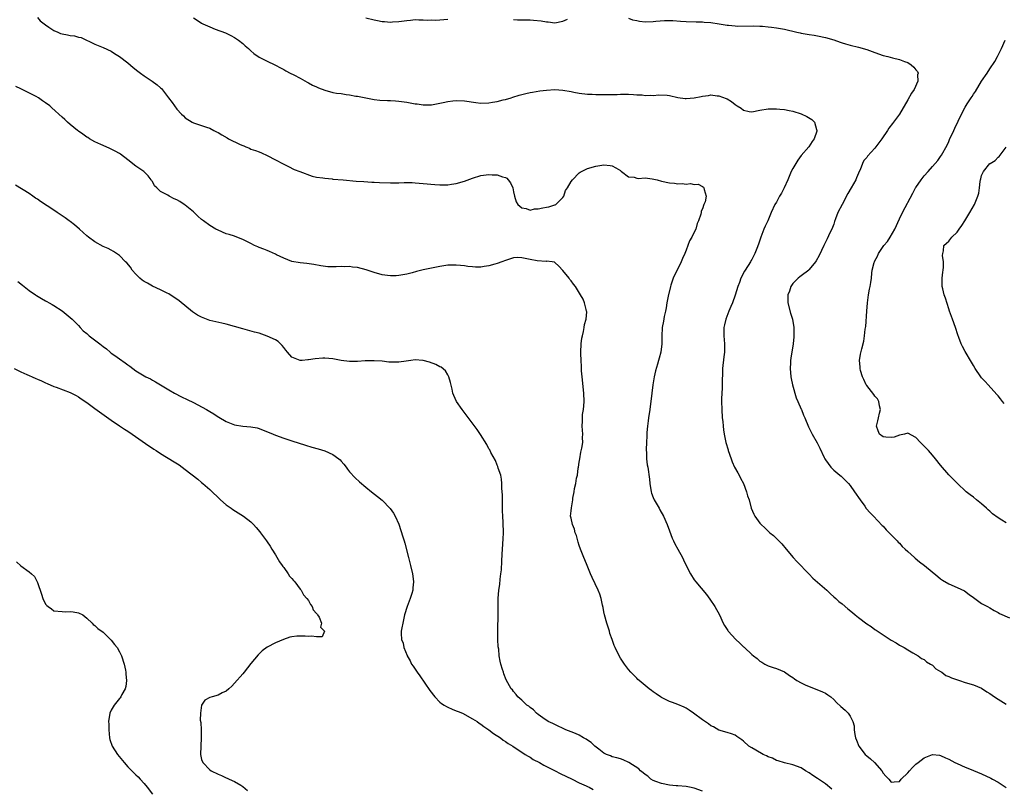
# Model space of a CAD drawing. Units: inches. Extents: x 2532000 to 2535000, y 1548000 to 1551000.
# Drawn here: x 2534175 to 2534415, y 1549177 to 1549364 of the extents above; entities that cross this region are included whole.
import ezdxf

# ---------------------------------------------------------------- set-up
doc = ezdxf.new("R2010")
doc.units = ezdxf.units.IN
doc.header["$MEASUREMENT"] = 0
doc.layers.add('LD25321548_10ft', color=82, linetype='Continuous')

msp = doc.modelspace()

# ---------------------------------------------------------------- linework, layer by layer
at = {"layer": 'LD25321548_10ft'}
for points, elevation in [([(2534179, 1549364.56), (2534179.7, 1549363.7), (2534180.64, 1549363), (2534181, 1549362.71), (2534181.8, 1549362.2), (2534183, 1549361.38), (2534183.98, 1549361), (2534184.66, 1549360.66), (2534185, 1549360.53), (2534186.33, 1549360.33), (2534187, 1549360.14), (2534188.07, 1549360.07), (2534189, 1549359.77), (2534189.63, 1549359.63), (2534193, 1549358.06), (2534195, 1549357.26), (2534197, 1549356.31), (2534197.77, 1549355.77), (2534199, 1549355.07), (2534201, 1549353.52), (2534202.36, 1549352.36), (2534203.47, 1549351.47), (2534204.09, 1549351), (2534205, 1549350.34), (2534206.97, 1549349), (2534208.16, 1549348.16), (2534209, 1549347.38), (2534209.21, 1549347.21), (2534210.94, 1549345), (2534211.82, 1549343.82), (2534213, 1549342.16), (2534214.11, 1549341), (2534214.56, 1549340.56), (2534215, 1549340.09), (2534216.68, 1549339), (2534217, 1549338.83), (2534219, 1549338.22), (2534220.2, 1549337.8), (2534221, 1549337.55), (2534221.99, 1549337), (2534222.65, 1549336.65), (2534223, 1549336.49), (2534223.93, 1549335.93), (2534225.22, 1549335.22), (2534225.58, 1549335), (2534228.38, 1549333.62), (2534229, 1549333.34), (2534229.26, 1549333.26), (2534229.8, 1549333), (2534230.67, 1549332.67), (2534231, 1549332.49), (2534232.16, 1549332.16), (2534233, 1549331.77), (2534233.58, 1549331.58), (2534235, 1549330.93), (2534237, 1549329.88), (2534238.86, 1549328.86), (2534239, 1549328.77), (2534240.2, 1549328.2), (2534241.52, 1549327.52), (2534242.96, 1549327), (2534245.9, 1549325.9), (2534247, 1549325.66), (2534248.53, 1549325.47), (2534249, 1549325.36), (2534250.78, 1549325.22), (2534251, 1549325.18), (2534253.51, 1549325), (2534256.67, 1549324.67), (2534258.54, 1549324.54), (2534260.45, 1549324.45), (2534261, 1549324.44), (2534262.36, 1549324.36), (2534265, 1549324.25), (2534267, 1549324.25), (2534268.3, 1549324.3), (2534269, 1549324.31), (2534270.3, 1549324.3), (2534271, 1549324.28), (2534273, 1549324.12), (2534275.84, 1549323.84), (2534277, 1549323.77), (2534277.74, 1549323.74), (2534279, 1549323.78), (2534279.89, 1549323.89), (2534281, 1549324.07), (2534283, 1549324.65), (2534285, 1549325.42), (2534287, 1549326.05), (2534289, 1549326.3), (2534289.77, 1549326.23), (2534291, 1549326.21), (2534292.25, 1549325.75), (2534293, 1549325.59), (2534293.38, 1549325.38), (2534293.63, 1549325), (2534294.25, 1549324.25), (2534294.77, 1549323), (2534295, 1549322.08), (2534295.23, 1549321), (2534295.62, 1549319.62), (2534296, 1549319), (2534297, 1549318.15), (2534298.04, 1549317.96), (2534299, 1549317.63), (2534300.08, 1549317.92), (2534301, 1549317.92), (2534302.13, 1549318.13), (2534303, 1549318.36), (2534303.56, 1549318.44), (2534305, 1549318.88), (2534305.11, 1549318.89), (2534305.29, 1549319), (2534307, 1549320.7), (2534307.19, 1549321), (2534307.65, 1549322.35), (2534308.09, 1549323), (2534309, 1549324.6), (2534309.3, 1549325), (2534311, 1549326.67), (2534311.19, 1549326.81), (2534311.52, 1549327), (2534313, 1549327.71), (2534315, 1549328.3), (2534317, 1549328.63), (2534318.5, 1549328.5), (2534319, 1549328.43), (2534319.9, 1549327.9), (2534321, 1549327.22), (2534321.11, 1549327.11), (2534321.25, 1549327), (2534323, 1549325.73), (2534324.38, 1549325.62), (2534325, 1549325.41), (2534325.34, 1549325.34), (2534327, 1549325.44), (2534328.75, 1549325.25), (2534329.93, 1549325), (2534331, 1549324.68), (2534333, 1549324.25), (2534334.18, 1549324.18), (2534335, 1549324.02), (2534336.09, 1549324.09), (2534337, 1549323.9), (2534338.09, 1549324.09), (2534339, 1549323.88), (2534339.91, 1549323.91), (2534341, 1549323.36), (2534341.21, 1549323.21), (2534341.37, 1549323), (2534341.41, 1549322.59), (2534341.9, 1549321), (2534341.63, 1549319.63), (2534341.37, 1549319), (2534341, 1549317.93), (2534340.68, 1549317.32), (2534340.67, 1549317), (2534340.63, 1549316.63), (2534340.04, 1549315), (2534339.69, 1549314.31), (2534339.36, 1549313), (2534339, 1549312.21), (2534338.39, 1549311), (2534337.87, 1549310.13), (2534337.46, 1549309), (2534337, 1549307.82), (2534336.68, 1549307), (2534336.15, 1549305.85), (2534335.83, 1549305), (2534333.87, 1549301), (2534333.3, 1549299.3), (2534333.18, 1549299), (2534332.63, 1549296.63), (2534332.34, 1549295), (2534332.18, 1549293.82), (2534331.96, 1549293), (2534331.65, 1549291.65), (2534331.48, 1549290.52), (2534331.2, 1549289), (2534331.07, 1549286.93), (2534331.07, 1549285), (2534330.86, 1549283), (2534330.45, 1549281.55), (2534330.32, 1549281), (2534330.04, 1549280.04), (2534329.52, 1549278.48), (2534329.2, 1549277), (2534328.87, 1549275), (2534328.42, 1549271), (2534328.23, 1549269.77), (2534328.14, 1549269), (2534327.84, 1549267), (2534327.75, 1549266.25), (2534327.58, 1549265), (2534327.45, 1549263.45), (2534327.42, 1549262.58), (2534327.33, 1549261), (2534327.28, 1549259.28), (2534327.29, 1549259), (2534327.33, 1549258.67), (2534327.4, 1549257), (2534327.55, 1549255.55), (2534327.65, 1549255), (2534328.06, 1549252.06), (2534328.16, 1549251), (2534328.5, 1549249), (2534328.61, 1549248.61), (2534329, 1549247.61), (2534329.27, 1549247), (2534330.44, 1549245), (2534330.61, 1549244.61), (2534331.54, 1549243), (2534332.4, 1549241), (2534333, 1549239.43), (2534333.65, 1549237.65), (2534333.97, 1549237), (2534334.26, 1549236.26), (2534335.03, 1549234.97), (2534336.1, 1549233), (2534336.4, 1549232.4), (2534337.04, 1549231.04), (2534338.06, 1549229), (2534339, 1549227.56), (2534339.38, 1549227), (2534341.98, 1549223.98), (2534342.83, 1549222.83), (2534344.05, 1549221), (2534345.12, 1549219), (2534346.06, 1549217), (2534346.4, 1549216.4), (2534347.16, 1549215.16), (2534347.26, 1549215), (2534349.12, 1549213), (2534350.13, 1549212.13), (2534351, 1549211.22), (2534351.12, 1549211.12), (2534351.23, 1549211), (2534353, 1549209.34), (2534353.4, 1549209), (2534354.32, 1549208.32), (2534355, 1549207.69), (2534355.45, 1549207.45), (2534356.16, 1549207), (2534357, 1549206.55), (2534358.2, 1549206.2), (2534359, 1549205.9), (2534361, 1549205.07), (2534362.22, 1549204.22), (2534363, 1549203.71), (2534363.39, 1549203.39), (2534364.01, 1549203), (2534365, 1549202.43), (2534366.03, 1549201.97), (2534367, 1549201.51), (2534368.84, 1549200.84), (2534370.26, 1549200.26), (2534371, 1549199.88), (2534371.54, 1549199.54), (2534372.23, 1549199), (2534373, 1549198.37), (2534373.66, 1549197.66), (2534374.67, 1549196.67), (2534375.74, 1549195.74), (2534376.46, 1549195), (2534377, 1549194.31), (2534377.6, 1549193), (2534377.93, 1549191.93), (2534377.98, 1549191), (2534378.14, 1549189.86), (2534378.31, 1549189), (2534378.48, 1549188.48), (2534379.05, 1549187), (2534380.63, 1549185), (2534381, 1549184.67), (2534381.92, 1549183.92), (2534382.88, 1549183), (2534384.72, 1549181), (2534385, 1549180.45), (2534385.68, 1549179.68), (2534386.37, 1549179), (2534387, 1549178.23), (2534387.66, 1549178.34), (2534389, 1549178.43), (2534389.43, 1549179), (2534391, 1549180.49), (2534391.41, 1549181), (2534392.17, 1549181.83), (2534393, 1549182.62), (2534393.51, 1549183), (2534395, 1549184.18), (2534397, 1549184.93), (2534398.77, 1549184.77), (2534399, 1549184.71), (2534400.19, 1549184.19), (2534401, 1549183.8), (2534402.51, 1549183), (2534403, 1549182.76), (2534405, 1549181.9), (2534405.64, 1549181.64), (2534407, 1549181.11), (2534409, 1549180.27), (2534411.22, 1549179.22), (2534411.62, 1549179), (2534413, 1549178.19), (2534415, 1549176.96)], 7690), ([(2534217, 1549364.46), (2534217.89, 1549363.89), (2534219, 1549363.13), (2534219.27, 1549363), (2534221, 1549362.22), (2534222.28, 1549361.72), (2534224.79, 1549360.79), (2534225, 1549360.68), (2534226.14, 1549360.14), (2534227, 1549359.62), (2534227.97, 1549359), (2534229, 1549358.18), (2534229.64, 1549357.64), (2534230.43, 1549357), (2534231, 1549356.42), (2534231.74, 1549355.74), (2534233, 1549354.9), (2534233.18, 1549354.82), (2534235, 1549353.89), (2534236.84, 1549353), (2534237, 1549352.93), (2534238.23, 1549352.23), (2534239, 1549351.86), (2534239.53, 1549351.53), (2534240.54, 1549351), (2534241.46, 1549350.54), (2534243, 1549349.72), (2534244.74, 1549348.74), (2534245, 1549348.63), (2534246.03, 1549348.03), (2534247, 1549347.63), (2534247.43, 1549347.43), (2534249, 1549346.82), (2534251, 1549346.29), (2534251.89, 1549346.11), (2534253, 1549345.98), (2534254.24, 1549345.76), (2534255, 1549345.72), (2534256.6, 1549345.4), (2534257, 1549345.35), (2534259, 1549344.93), (2534260.61, 1549344.61), (2534261, 1549344.56), (2534262.41, 1549344.41), (2534264.29, 1549344.29), (2534265, 1549344.28), (2534266.19, 1549344.19), (2534267, 1549344.15), (2534269, 1549343.87), (2534269.76, 1549343.76), (2534271, 1549343.51), (2534271.47, 1549343.47), (2534273, 1549343.23), (2534275, 1549343.27), (2534277.82, 1549343.82), (2534279, 1549344.1), (2534280.22, 1549344.22), (2534281, 1549344.32), (2534283, 1549344.25), (2534285.82, 1549343.82), (2534287, 1549343.69), (2534289, 1549343.72), (2534289.88, 1549343.88), (2534291, 1549344.05), (2534292.45, 1549344.45), (2534293, 1549344.58), (2534294.38, 1549345), (2534294.84, 1549345.16), (2534296.36, 1549345.64), (2534297, 1549345.78), (2534297.95, 1549346.05), (2534299, 1549346.24), (2534299.62, 1549346.38), (2534301.35, 1549346.65), (2534303, 1549346.85), (2534305, 1549346.96), (2534307, 1549346.85), (2534309, 1549346.49), (2534309.65, 1549346.35), (2534311, 1549346.1), (2534313, 1549345.89), (2534314.14, 1549345.86), (2534315, 1549345.81), (2534318.26, 1549345.74), (2534319, 1549345.76), (2534320.22, 1549345.78), (2534321, 1549345.83), (2534323, 1549345.84), (2534324.19, 1549345.81), (2534325, 1549345.73), (2534326.33, 1549345.67), (2534327, 1549345.56), (2534328.39, 1549345.61), (2534329, 1549345.53), (2534330.34, 1549345.66), (2534332.43, 1549345.57), (2534333, 1549345.51), (2534335, 1549345.07), (2534336.79, 1549344.79), (2534337, 1549344.78), (2534339, 1549344.99), (2534340.7, 1549345.3), (2534341, 1549345.4), (2534342.49, 1549345.51), (2534343, 1549345.66), (2534344.54, 1549345.46), (2534345, 1549345.46), (2534346.78, 1549344.78), (2534347, 1549344.68), (2534348.09, 1549344.09), (2534349, 1549343.3), (2534349.2, 1549343.2), (2534349.41, 1549343), (2534350.41, 1549342.41), (2534351, 1549341.96), (2534352.35, 1549341.65), (2534353, 1549341.54), (2534355, 1549341.93), (2534357, 1549342.28), (2534358.32, 1549342.32), (2534359, 1549342.29), (2534359.84, 1549342.16), (2534361, 1549342.09), (2534362.15, 1549341.85), (2534363, 1549341.73), (2534365, 1549341.1), (2534366.44, 1549340.44), (2534367.66, 1549339.67), (2534368.3, 1549339), (2534368.78, 1549337.22), (2534368.89, 1549337), (2534368.87, 1549336.87), (2534368.22, 1549335), (2534367.71, 1549334.29), (2534366.89, 1549333), (2534365, 1549330.9), (2534364.21, 1549329.79), (2534363.71, 1549329), (2534363, 1549327.75), (2534362.64, 1549327), (2534361.81, 1549325), (2534360.88, 1549323), (2534360.25, 1549321.75), (2534359.8, 1549321), (2534359, 1549319.57), (2534358.66, 1549319), (2534357.73, 1549317), (2534356.88, 1549315), (2534356.28, 1549313.72), (2534355.97, 1549313), (2534355.21, 1549311), (2534355, 1549310.27), (2534354.68, 1549309.32), (2534354.23, 1549308.23), (2534353.74, 1549307), (2534353, 1549305.59), (2534352.77, 1549305.23), (2534352.66, 1549305), (2534352.14, 1549304.14), (2534351.24, 1549302.76), (2534350.34, 1549301), (2534349.99, 1549299.99), (2534349.62, 1549299), (2534349, 1549296.89), (2534348.28, 1549295), (2534347.88, 1549294.12), (2534347.45, 1549293), (2534346.66, 1549291), (2534346.33, 1549289.67), (2534346.2, 1549289), (2534346.2, 1549287), (2534346.39, 1549285), (2534346.35, 1549283), (2534346.17, 1549281.83), (2534345.9, 1549279), (2534345.9, 1549278.1), (2534345.78, 1549275.78), (2534345.8, 1549275), (2534345.79, 1549274.21), (2534345.7, 1549273), (2534345.66, 1549271.66), (2534345.67, 1549271), (2534345.72, 1549269), (2534345.82, 1549267), (2534345.92, 1549266.08), (2534346, 1549265), (2534346.1, 1549264.1), (2534346.29, 1549263), (2534346.72, 1549261), (2534347.23, 1549259.23), (2534347.28, 1549259), (2534347.96, 1549257), (2534348.27, 1549256.27), (2534348.84, 1549255), (2534349.59, 1549253.59), (2534349.93, 1549253), (2534350.26, 1549252.26), (2534350.99, 1549251), (2534351.76, 1549249), (2534351.99, 1549247.99), (2534352.34, 1549247), (2534352.87, 1549245), (2534353.53, 1549243.53), (2534353.79, 1549243), (2534355, 1549241.36), (2534355.31, 1549241), (2534356.21, 1549240.21), (2534357, 1549239.39), (2534357.44, 1549239), (2534358.31, 1549238.31), (2534360.29, 1549236.29), (2534361.35, 1549235), (2534363.09, 1549233), (2534364, 1549232), (2534365, 1549230.97), (2534365.93, 1549229.93), (2534367, 1549228.87), (2534367.92, 1549227.92), (2534371.27, 1549225), (2534372.15, 1549224.15), (2534373, 1549223.42), (2534373.47, 1549223), (2534374.25, 1549222.25), (2534375, 1549221.64), (2534376.42, 1549220.42), (2534377.54, 1549219.54), (2534378.18, 1549219), (2534379, 1549218.35), (2534381, 1549216.82), (2534382.13, 1549216.13), (2534383, 1549215.44), (2534383.27, 1549215.28), (2534385, 1549214.13), (2534387, 1549212.86), (2534388.16, 1549212.16), (2534389, 1549211.63), (2534390.09, 1549211), (2534391, 1549210.45), (2534392.24, 1549209.76), (2534393.55, 1549209), (2534394.39, 1549208.39), (2534395, 1549208.08), (2534395.58, 1549207.58), (2534396.57, 1549207), (2534397, 1549206.7), (2534397.85, 1549205.85), (2534399, 1549205.2), (2534399.32, 1549205), (2534400.25, 1549204.25), (2534401, 1549203.96), (2534401.63, 1549203.63), (2534403.13, 1549203.13), (2534403.59, 1549203), (2534405, 1549202.54), (2534407, 1549201.96), (2534409, 1549201.14), (2534410.27, 1549200.27), (2534411, 1549199.83), (2534412.12, 1549199), (2534413, 1549198.42), (2534415, 1549197.21)], 7700), ([(2534259, 1549364.49), (2534261, 1549363.93), (2534261.83, 1549363.83), (2534263, 1549363.54), (2534263.57, 1549363.57), (2534265, 1549363.41), (2534265.49, 1549363.49), (2534267, 1549363.54), (2534267.65, 1549363.65), (2534269, 1549363.82), (2534269.87, 1549363.87), (2534271, 1549364.01), (2534271.95, 1549363.95), (2534273, 1549364), (2534273.92, 1549363.92), (2534275, 1549363.94), (2534275.92, 1549363.92), (2534277, 1549363.96), (2534279, 1549364.1)], 7710), ([(2534295, 1549364.01), (2534295.97, 1549363.97), (2534297, 1549363.99), (2534297.95, 1549363.95), (2534299, 1549363.95), (2534299.88, 1549363.88), (2534301.69, 1549363.7), (2534303, 1549363.45), (2534303.44, 1549363.44), (2534305, 1549363.27), (2534307, 1549363.64), (2534308.09, 1549364.09)], 7710), ([(2534323, 1549364.34), (2534323.99, 1549363.99), (2534325, 1549363.79), (2534325.64, 1549363.64), (2534327, 1549363.5), (2534329, 1549363.53), (2534329.6, 1549363.6), (2534331.78, 1549363.78), (2534333, 1549363.82), (2534333.81, 1549363.81), (2534335.68, 1549363.68), (2534337, 1549363.55), (2534339.46, 1549363.46), (2534341, 1549363.46), (2534341.42, 1549363.42), (2534343, 1549363.32), (2534345.03, 1549363.03), (2534347, 1549362.69), (2534347.35, 1549362.65), (2534349, 1549362.49), (2534349.55, 1549362.45), (2534353.48, 1549362.52), (2534355, 1549362.4), (2534355.61, 1549362.39), (2534357, 1549362.22), (2534357.84, 1549362.16), (2534359, 1549362.02), (2534361, 1549361.71), (2534363.97, 1549361), (2534364.8, 1549360.8), (2534365, 1549360.73), (2534366.48, 1549360.48), (2534367, 1549360.36), (2534368.2, 1549360.2), (2534369, 1549360.07), (2534371, 1549359.66), (2534373, 1549359.07), (2534374.51, 1549358.51), (2534375, 1549358.36), (2534375.87, 1549358.13), (2534377, 1549357.8), (2534379, 1549357.34), (2534381, 1549356.77), (2534383, 1549356.02), (2534385, 1549355.3), (2534386.19, 1549355), (2534387.31, 1549354.69), (2534389, 1549354.3), (2534390.2, 1549353.8), (2534391, 1549353.53), (2534391.84, 1549353), (2534392.47, 1549352.47), (2534393, 1549351.78), (2534393.35, 1549351.35), (2534393.5, 1549351), (2534393.41, 1549350.59), (2534393.49, 1549349), (2534392.55, 1549347), (2534391.88, 1549346.12), (2534391, 1549344.5), (2534388.99, 1549341), (2534387.49, 1549339), (2534387.26, 1549338.74), (2534386.4, 1549337.6), (2534386.06, 1549337), (2534384.72, 1549335), (2534383.97, 1549334.03), (2534383, 1549332.71), (2534381.22, 1549330.78), (2534381, 1549330.39), (2534380.29, 1549329.71), (2534379.98, 1549329), (2534379.38, 1549327.38), (2534379.11, 1549326.89), (2534379, 1549326.58), (2534378.5, 1549325.5), (2534378.34, 1549325), (2534377.22, 1549323), (2534376.38, 1549321.62), (2534374.99, 1549319), (2534374.01, 1549317), (2534373.44, 1549315.44), (2534373.19, 1549314.81), (2534373, 1549314.21), (2534372.49, 1549313), (2534372.06, 1549312.06), (2534371.36, 1549310.64), (2534371, 1549309.79), (2534370.58, 1549309), (2534369.42, 1549306.58), (2534368.72, 1549305.28), (2534368.54, 1549305), (2534367, 1549303.11), (2534366.89, 1549303), (2534365, 1549301.58), (2534364.69, 1549301.31), (2534364.29, 1549301), (2534363, 1549299.73), (2534362.52, 1549299), (2534362.16, 1549297.84), (2534361.82, 1549297), (2534361.79, 1549295.79), (2534361.81, 1549295), (2534362.48, 1549292.48), (2534362.96, 1549291), (2534363.27, 1549289), (2534363.27, 1549287), (2534363.25, 1549286.75), (2534363.09, 1549285), (2534362.49, 1549281.51), (2534362.44, 1549281), (2534362.43, 1549280.43), (2534362.37, 1549279), (2534362.55, 1549277), (2534362.61, 1549276.61), (2534362.95, 1549275), (2534363.84, 1549271.84), (2534364.25, 1549271), (2534365.07, 1549269.07), (2534365.11, 1549269), (2534365.63, 1549267.63), (2534365.96, 1549267), (2534366.82, 1549264.82), (2534367.69, 1549263), (2534368.9, 1549260.9), (2534369.6, 1549259.6), (2534370.65, 1549257.35), (2534370.82, 1549257), (2534371, 1549256.73), (2534372.29, 1549255), (2534373, 1549254.26), (2534374.47, 1549253), (2534374.75, 1549252.75), (2534375, 1549252.55), (2534375.78, 1549251.78), (2534376.53, 1549251), (2534377, 1549250.47), (2534378.06, 1549249), (2534378.42, 1549248.42), (2534379, 1549247.62), (2534379.42, 1549247), (2534380.55, 1549245.45), (2534380.91, 1549244.92), (2534381.83, 1549243.83), (2534382.67, 1549243), (2534384.79, 1549240.79), (2534385, 1549240.61), (2534385.74, 1549239.74), (2534387, 1549238.52), (2534388.43, 1549237), (2534388.7, 1549236.7), (2534389, 1549236.43), (2534389.66, 1549235.66), (2534390.39, 1549235), (2534391, 1549234.43), (2534392.62, 1549233), (2534392.81, 1549232.81), (2534393.9, 1549231.9), (2534395.08, 1549231), (2534398.3, 1549228.3), (2534399, 1549227.78), (2534399.46, 1549227.46), (2534401, 1549226.55), (2534403, 1549225.69), (2534404.81, 1549224.81), (2534405.99, 1549223.99), (2534407, 1549223.19), (2534409, 1549221.76), (2534410.43, 1549221), (2534411, 1549220.67), (2534412.08, 1549220.08), (2534413, 1549219.6), (2534413.36, 1549219.36), (2534415.76, 1549218.24)], 7710), ([(2534415, 1549241.4), (2534413.94, 1549242.06), (2534413, 1549242.61), (2534411.62, 1549243.62), (2534411, 1549244.22), (2534410.58, 1549244.58), (2534410.16, 1549245), (2534409, 1549246.02), (2534407.77, 1549247), (2534407, 1549247.64), (2534406.23, 1549248.23), (2534405.25, 1549249), (2534403, 1549251.07), (2534402.07, 1549252.07), (2534401, 1549253.1), (2534399, 1549255.45), (2534397.77, 1549257), (2534397, 1549257.91), (2534396.04, 1549259), (2534395, 1549260.12), (2534394.14, 1549261), (2534393, 1549262.22), (2534391, 1549263.24), (2534390.2, 1549263), (2534389, 1549262.77), (2534387.68, 1549262.32), (2534387, 1549262.19), (2534385.68, 1549262.32), (2534385, 1549262.36), (2534384.16, 1549263), (2534383.8, 1549263.8), (2534383.4, 1549265), (2534383.72, 1549266.28), (2534383.88, 1549267), (2534384.16, 1549268.16), (2534384.33, 1549269), (2534384.1, 1549269.9), (2534383.95, 1549271), (2534383.61, 1549271.61), (2534383, 1549272.27), (2534382.72, 1549272.72), (2534381, 1549274.85), (2534380.91, 1549275), (2534380.33, 1549276.33), (2534379.97, 1549277), (2534379.47, 1549278.53), (2534379.38, 1549279), (2534379.42, 1549279.42), (2534379.24, 1549281), (2534379.47, 1549282.53), (2534379.78, 1549283.78), (2534380.32, 1549285.68), (2534380.49, 1549287), (2534380.63, 1549288.63), (2534380.76, 1549289.24), (2534381.06, 1549293), (2534381.19, 1549295), (2534381.43, 1549297), (2534381.67, 1549298.33), (2534381.84, 1549299), (2534381.97, 1549299.97), (2534382.15, 1549301), (2534382.22, 1549302.22), (2534382.37, 1549303), (2534382.83, 1549304.83), (2534382.89, 1549305), (2534383, 1549305.23), (2534383.64, 1549306.36), (2534383.9, 1549307), (2534385, 1549308.72), (2534385.21, 1549309), (2534386.03, 1549309.97), (2534386.71, 1549311), (2534387.89, 1549313), (2534389, 1549315.5), (2534389.72, 1549317), (2534392.27, 1549321.73), (2534392.91, 1549323), (2534393, 1549323.15), (2534394.27, 1549325), (2534395, 1549325.97), (2534395.96, 1549327), (2534397, 1549328.22), (2534397.72, 1549329), (2534398.29, 1549329.71), (2534399, 1549330.66), (2534399.22, 1549331), (2534400.57, 1549333.43), (2534401, 1549334.33), (2534401.2, 1549334.8), (2534402.21, 1549337), (2534402.47, 1549337.53), (2534403.25, 1549339.25), (2534404.09, 1549341), (2534405, 1549342.69), (2534405.49, 1549343.49), (2534406.46, 1549345), (2534406.68, 1549345.32), (2534407, 1549345.85), (2534407.48, 1549346.52), (2534409, 1549349.03), (2534410.31, 1549351), (2534411, 1549351.99), (2534412.18, 1549353.82), (2534412.84, 1549355), (2534413.8, 1549357), (2534414.73, 1549359)], 7720), ([(2534372.52, 1549176.52), (2534371, 1549177.79), (2534369, 1549179.09), (2534367.86, 1549179.86), (2534367, 1549180.47), (2534366.1, 1549181), (2534365, 1549181.73), (2534363, 1549182.47), (2534361, 1549182.9), (2534359.43, 1549183.43), (2534359, 1549183.53), (2534358.05, 1549184.05), (2534357, 1549184.42), (2534356.63, 1549184.63), (2534355.78, 1549185), (2534354, 1549186), (2534353, 1549186.58), (2534352.33, 1549187), (2534351, 1549188.18), (2534350.55, 1549188.55), (2534349.88, 1549189), (2534349.38, 1549189.38), (2534349, 1549189.64), (2534348.03, 1549189.97), (2534347, 1549190.37), (2534345, 1549190.91), (2534343.69, 1549191.69), (2534343, 1549191.99), (2534342.46, 1549192.46), (2534341, 1549193.39), (2534338.78, 1549195), (2534337.77, 1549195.77), (2534337, 1549196.23), (2534336.5, 1549196.5), (2534335, 1549197.15), (2534333.67, 1549197.67), (2534333, 1549197.91), (2534331, 1549198.86), (2534330.77, 1549199), (2534329.76, 1549199.76), (2534329, 1549200.27), (2534328.59, 1549200.59), (2534328, 1549201), (2534325.54, 1549203), (2534325.28, 1549203.28), (2534325, 1549203.54), (2534324.31, 1549204.31), (2534323.56, 1549205), (2534323, 1549205.67), (2534321.98, 1549207), (2534321, 1549208.44), (2534320.67, 1549209), (2534319.7, 1549211), (2534319.5, 1549211.5), (2534318.97, 1549212.97), (2534318.47, 1549214.47), (2534318.34, 1549215), (2534318, 1549216), (2534317.69, 1549217), (2534317.14, 1549219), (2534317, 1549219.71), (2534316.81, 1549220.81), (2534316.68, 1549221.32), (2534316.33, 1549223), (2534316.01, 1549224.01), (2534315.59, 1549225), (2534314.09, 1549228.09), (2534313.69, 1549229), (2534312.88, 1549231), (2534312.36, 1549232.36), (2534312.09, 1549233), (2534311.31, 1549235), (2534311, 1549235.87), (2534310.73, 1549236.73), (2534310.29, 1549238.29), (2534310.02, 1549239), (2534309.86, 1549239.86), (2534309.33, 1549241), (2534309, 1549242.53), (2534308.88, 1549243), (2534309, 1549244.36), (2534309.09, 1549245.09), (2534309.46, 1549247), (2534309.45, 1549247.45), (2534309.72, 1549249), (2534309.8, 1549249.8), (2534310.14, 1549251), (2534310.33, 1549252.33), (2534310.54, 1549253), (2534310.74, 1549254.74), (2534310.81, 1549255), (2534311, 1549256.18), (2534311.11, 1549257), (2534311.41, 1549258.59), (2534311.63, 1549259.63), (2534311.82, 1549261), (2534311.79, 1549262.21), (2534311.83, 1549263), (2534311.69, 1549265), (2534311.78, 1549266.22), (2534311.77, 1549267), (2534311.81, 1549267.81), (2534312.01, 1549269), (2534312.11, 1549269.89), (2534312.16, 1549271), (2534312.1, 1549273), (2534311.68, 1549277), (2534311.57, 1549278.43), (2534311.54, 1549279), (2534311.53, 1549279.53), (2534311.43, 1549281), (2534311.34, 1549282.66), (2534311.34, 1549283), (2534311.42, 1549285), (2534311.62, 1549286.38), (2534311.74, 1549287), (2534312.04, 1549288.04), (2534312.21, 1549289), (2534312.26, 1549289.74), (2534312.68, 1549291), (2534312.82, 1549292.82), (2534312.79, 1549293), (2534312.65, 1549293.35), (2534312.27, 1549295), (2534311.92, 1549295.92), (2534311.28, 1549297), (2534310.04, 1549299), (2534309.56, 1549299.56), (2534309, 1549300.34), (2534308.71, 1549300.71), (2534308.51, 1549301), (2534307, 1549302.93), (2534305.98, 1549303.98), (2534305, 1549304.87), (2534304.92, 1549304.92), (2534304.39, 1549305), (2534303, 1549305.14), (2534302.9, 1549305.1), (2534300.76, 1549305.24), (2534299, 1549305.58), (2534298.24, 1549305.76), (2534297, 1549305.99), (2534295.98, 1549306.02), (2534295, 1549305.97), (2534293, 1549305.36), (2534292.13, 1549305), (2534291, 1549304.58), (2534290.44, 1549304.44), (2534289, 1549304), (2534287.86, 1549303.86), (2534287, 1549303.72), (2534285.74, 1549303.74), (2534285, 1549303.75), (2534283.86, 1549303.86), (2534283, 1549304), (2534282.07, 1549304.07), (2534281, 1549304.22), (2534280.18, 1549304.18), (2534279, 1549304.17), (2534278.01, 1549304.02), (2534277, 1549303.88), (2534275, 1549303.47), (2534273, 1549303.02), (2534271.38, 1549302.62), (2534270.3, 1549302.3), (2534269, 1549301.98), (2534267, 1549301.66), (2534266.37, 1549301.63), (2534265, 1549301.63), (2534264.29, 1549301.71), (2534263, 1549301.87), (2534261, 1549302.41), (2534259.06, 1549303.06), (2534257, 1549303.59), (2534255.73, 1549303.73), (2534255, 1549303.85), (2534253.81, 1549303.81), (2534253, 1549303.86), (2534251.75, 1549303.75), (2534251, 1549303.78), (2534249.78, 1549303.78), (2534248.01, 1549304.01), (2534246.35, 1549304.35), (2534244.62, 1549304.62), (2534243, 1549304.76), (2534241, 1549305.08), (2534239, 1549305.88), (2534237.26, 1549306.74), (2534237, 1549306.88), (2534235.56, 1549307.56), (2534235, 1549307.73), (2534234.12, 1549308.12), (2534233, 1549308.51), (2534232.66, 1549308.66), (2534231.92, 1549309), (2534231, 1549309.45), (2534229.98, 1549309.98), (2534229, 1549310.46), (2534227.18, 1549311.18), (2534227, 1549311.23), (2534225.68, 1549311.68), (2534225, 1549311.86), (2534223, 1549312.69), (2534222.45, 1549313), (2534221, 1549313.88), (2534219.44, 1549315), (2534219, 1549315.35), (2534218.11, 1549316.11), (2534217, 1549317.15), (2534215, 1549318.84), (2534214.77, 1549319), (2534213.68, 1549319.68), (2534213, 1549320.13), (2534212.35, 1549320.35), (2534211.13, 1549321), (2534210.79, 1549321.21), (2534209, 1549322.12), (2534208.06, 1549323), (2534207.54, 1549323.54), (2534207, 1549324.56), (2534206.83, 1549324.83), (2534206.75, 1549325), (2534205.94, 1549325.94), (2534204.91, 1549327), (2534203, 1549328.35), (2534201, 1549329.89), (2534199.22, 1549331.22), (2534199, 1549331.37), (2534197.96, 1549331.96), (2534197, 1549332.47), (2534196.64, 1549332.64), (2534195, 1549333.34), (2534194.44, 1549333.56), (2534193, 1549334.23), (2534191.66, 1549335), (2534191.26, 1549335.26), (2534191, 1549335.38), (2534190.09, 1549336.09), (2534189, 1549336.81), (2534188.74, 1549337), (2534187, 1549338.48), (2534186.32, 1549339), (2534185.66, 1549339.66), (2534185, 1549340.22), (2534182.51, 1549342.51), (2534182, 1549343), (2534181, 1549343.78), (2534180.27, 1549344.27), (2534179.25, 1549345), (2534178.69, 1549345.31), (2534175, 1549347.17), (2534173.71, 1549347.71)], 7680), ([(2534414.52, 1549270.52), (2534414.11, 1549271), (2534413.63, 1549271.63), (2534413, 1549272.33), (2534412.7, 1549272.7), (2534410.58, 1549275), (2534409.86, 1549275.86), (2534409, 1549276.78), (2534408.83, 1549277), (2534407.46, 1549279), (2534407, 1549279.76), (2534406.55, 1549280.55), (2534405, 1549283.16), (2534404.35, 1549284.35), (2534404.03, 1549285), (2534403.47, 1549286.53), (2534403.2, 1549287.2), (2534402.63, 1549289), (2534401.89, 1549291), (2534401.17, 1549293), (2534401, 1549293.59), (2534400.17, 1549296.17), (2534399.88, 1549297), (2534399.55, 1549298.45), (2534399.39, 1549299), (2534399.36, 1549299.36), (2534399.37, 1549301), (2534399.53, 1549302.47), (2534399.6, 1549303), (2534399.73, 1549303.73), (2534399.72, 1549305), (2534399.46, 1549306.54), (2534399.52, 1549307), (2534399.72, 1549307.72), (2534399.78, 1549309), (2534400.45, 1549309.55), (2534401, 1549310.04), (2534401.7, 1549311), (2534403, 1549312.21), (2534403.55, 1549313), (2534404.17, 1549313.83), (2534404.92, 1549315), (2534406.14, 1549317), (2534407.23, 1549319), (2534408.06, 1549321), (2534408.29, 1549321.71), (2534408.45, 1549323), (2534408.61, 1549324.61), (2534408.71, 1549325), (2534408.8, 1549325.2), (2534409, 1549326), (2534409.32, 1549326.68), (2534409.43, 1549327), (2534411, 1549328.94), (2534411.07, 1549329), (2534412.3, 1549329.7), (2534413, 1549330.47), (2534413.3, 1549330.7), (2534413.5, 1549331), (2534415, 1549332.95)], 7730), ([(2534341, 1549176.03), (2534339, 1549176.78), (2534337.83, 1549177), (2534337, 1549177.18), (2534335, 1549177.33), (2534334.63, 1549177.37), (2534333, 1549177.48), (2534331, 1549177.88), (2534329.6, 1549178.4), (2534329, 1549178.65), (2534328.42, 1549179), (2534327.67, 1549179.67), (2534327, 1549180.08), (2534326.54, 1549180.54), (2534325.89, 1549181), (2534325.47, 1549181.47), (2534323.05, 1549183.05), (2534321.68, 1549183.68), (2534321, 1549183.88), (2534320.15, 1549184.15), (2534319, 1549184.43), (2534318.61, 1549184.61), (2534317.6, 1549185), (2534317, 1549185.32), (2534315.73, 1549186.27), (2534314.8, 1549187), (2534313.9, 1549187.9), (2534313, 1549188.43), (2534312.67, 1549188.67), (2534312.05, 1549189), (2534311, 1549189.64), (2534310.09, 1549190.09), (2534309, 1549190.52), (2534307.72, 1549191), (2534305, 1549192.25), (2534304.51, 1549192.51), (2534303.42, 1549193), (2534302.11, 1549193.89), (2534301, 1549194.69), (2534300.54, 1549195), (2534299.84, 1549195.84), (2534299, 1549196.4), (2534298.71, 1549196.71), (2534298.2, 1549197), (2534297, 1549198.24), (2534296.05, 1549199), (2534295.61, 1549199.61), (2534295, 1549200.32), (2534294.72, 1549200.72), (2534294.41, 1549201), (2534293.2, 1549203.2), (2534292.62, 1549204.62), (2534292.5, 1549205), (2534292.32, 1549205.68), (2534291.9, 1549207), (2534291.72, 1549207.72), (2534291.51, 1549209), (2534291.36, 1549210.64), (2534291.24, 1549211.24), (2534291.16, 1549213), (2534291.13, 1549215.13), (2534291.26, 1549219.26), (2534291.24, 1549223), (2534291.37, 1549225), (2534291.6, 1549226.4), (2534291.7, 1549227.7), (2534291.91, 1549229), (2534292.03, 1549229.97), (2534292.1, 1549232.1), (2534292.22, 1549233.78), (2534292.28, 1549235), (2534292.47, 1549237.53), (2534292.53, 1549239), (2534292.47, 1549241.53), (2534292.37, 1549243), (2534292.3, 1549244.3), (2534292.25, 1549247), (2534292.25, 1549248.25), (2534292.22, 1549249), (2534292.12, 1549249.88), (2534292.13, 1549251), (2534292.08, 1549252.08), (2534291.85, 1549253), (2534291.27, 1549254.73), (2534291.17, 1549255.17), (2534291, 1549255.49), (2534290.56, 1549256.56), (2534289.47, 1549258.53), (2534289.17, 1549259.17), (2534289, 1549259.41), (2534288.46, 1549260.46), (2534286.91, 1549262.91), (2534286.12, 1549264.12), (2534282.43, 1549269), (2534281.12, 1549271), (2534280.45, 1549272.45), (2534280.23, 1549273), (2534280.02, 1549273.98), (2534279.61, 1549275.61), (2534279.23, 1549277), (2534279, 1549277.44), (2534278.41, 1549278.41), (2534277.33, 1549279.33), (2534277, 1549279.45), (2534276.01, 1549280.01), (2534274.53, 1549280.53), (2534273, 1549280.99), (2534272.88, 1549281), (2534271, 1549281.12), (2534269.93, 1549281), (2534268.83, 1549280.83), (2534267, 1549280.52), (2534265, 1549280.55), (2534264.58, 1549280.58), (2534263, 1549280.8), (2534261, 1549280.92), (2534258.85, 1549280.85), (2534257, 1549280.72), (2534256.73, 1549280.73), (2534255, 1549280.72), (2534253, 1549280.99), (2534251, 1549281.35), (2534249, 1549281.52), (2534248.49, 1549281.51), (2534246.63, 1549281.37), (2534245, 1549281.1), (2534244.89, 1549281.11), (2534243.47, 1549281), (2534242.98, 1549280.98), (2534241, 1549281.76), (2534239.9, 1549283), (2534239.52, 1549283.52), (2534239, 1549284.13), (2534238.65, 1549284.65), (2534237.62, 1549285.62), (2534237, 1549285.99), (2534235, 1549286.93), (2534233, 1549287.59), (2534231.9, 1549287.9), (2534229, 1549288.66), (2534227, 1549289.26), (2534225, 1549289.83), (2534223.96, 1549290.04), (2534221, 1549290.75), (2534219.36, 1549291.36), (2534219, 1549291.51), (2534218.03, 1549292.03), (2534216.81, 1549292.81), (2534213.52, 1549295.52), (2534213, 1549295.92), (2534212.35, 1549296.35), (2534211, 1549297.19), (2534210.64, 1549297.35), (2534209, 1549298.17), (2534207, 1549299.04), (2534205.81, 1549299.81), (2534205, 1549300.2), (2534204.55, 1549300.55), (2534203.95, 1549301), (2534203, 1549301.97), (2534202.11, 1549303), (2534201.67, 1549303.67), (2534200.75, 1549304.75), (2534200.45, 1549305), (2534199, 1549306.55), (2534197.5, 1549307.5), (2534197, 1549307.86), (2534196.23, 1549308.23), (2534195, 1549308.77), (2534193, 1549309.84), (2534191.45, 1549311), (2534191, 1549311.3), (2534190.16, 1549312.16), (2534189.25, 1549313), (2534188, 1549314), (2534187, 1549314.83), (2534186.77, 1549315), (2534185.74, 1549315.74), (2534183.82, 1549317), (2534183, 1549317.57), (2534179.73, 1549319.74), (2534179, 1549320.28), (2534178.55, 1549320.55), (2534177.86, 1549321), (2534177, 1549321.62), (2534173.65, 1549323.65)], 7670), ([(2534174.24, 1549300.24), (2534175.33, 1549299.33), (2534177, 1549298.01), (2534178.54, 1549297), (2534178.81, 1549296.81), (2534180.03, 1549296.03), (2534181, 1549295.51), (2534181.31, 1549295.31), (2534181.9, 1549295), (2534182.58, 1549294.58), (2534183, 1549294.36), (2534185, 1549293.09), (2534187, 1549291.47), (2534187.44, 1549291), (2534189, 1549289.46), (2534189.38, 1549289), (2534190.17, 1549288.17), (2534191, 1549287.52), (2534191.59, 1549287), (2534194.24, 1549285), (2534195, 1549284.39), (2534195.82, 1549283.82), (2534196.73, 1549283), (2534197, 1549282.78), (2534197.85, 1549282.15), (2534199, 1549281.34), (2534200.41, 1549280.41), (2534201, 1549279.89), (2534201.55, 1549279.55), (2534202.22, 1549279), (2534203, 1549278.42), (2534205, 1549277.2), (2534205.41, 1549277), (2534206.51, 1549276.51), (2534207, 1549276.2), (2534207.79, 1549275.79), (2534211, 1549273.81), (2534212.37, 1549273), (2534214.13, 1549272.13), (2534215.5, 1549271.5), (2534217, 1549270.73), (2534220.22, 1549269), (2534221, 1549268.51), (2534221.96, 1549267.96), (2534223, 1549267.27), (2534223.18, 1549267.18), (2534225, 1549266.12), (2534227, 1549265.31), (2534229, 1549264.96), (2534231, 1549264.82), (2534232.52, 1549264.52), (2534233, 1549264.41), (2534234.03, 1549264.03), (2534235.45, 1549263.44), (2534236.43, 1549263), (2534237, 1549262.77), (2534239, 1549262.06), (2534241, 1549261.38), (2534244.31, 1549260.31), (2534245.85, 1549259.85), (2534247.42, 1549259.42), (2534249, 1549258.95), (2534251, 1549258.07), (2534252.46, 1549257), (2534252.75, 1549256.75), (2534253, 1549256.42), (2534253.67, 1549255.67), (2534254.18, 1549255), (2534254.51, 1549254.51), (2534255, 1549253.85), (2534256.38, 1549252.38), (2534257.44, 1549251.44), (2534259, 1549250.13), (2534260.38, 1549249), (2534261.86, 1549247.86), (2534263, 1549246.92), (2534264.94, 1549244.94), (2534265.76, 1549243.76), (2534266.13, 1549243), (2534267, 1549241.07), (2534267.56, 1549239.56), (2534268.01, 1549237.99), (2534268.33, 1549237), (2534268.49, 1549236.48), (2534269.41, 1549233), (2534269.91, 1549231), (2534270.35, 1549229), (2534270.43, 1549228.43), (2534270.59, 1549227), (2534270.44, 1549225.56), (2534270.41, 1549225), (2534270.18, 1549224.18), (2534269.8, 1549223), (2534269.04, 1549221), (2534268.42, 1549219), (2534267.98, 1549217), (2534267.8, 1549215.8), (2534267.64, 1549215), (2534267.58, 1549214.42), (2534267.7, 1549213), (2534268.1, 1549212.1), (2534268.25, 1549211), (2534269.06, 1549209.06), (2534269.08, 1549209), (2534269.82, 1549207.82), (2534270.16, 1549207), (2534270.51, 1549206.51), (2534271.5, 1549205), (2534272.17, 1549204.17), (2534274.6, 1549200.6), (2534275.77, 1549199), (2534277, 1549197.75), (2534277.42, 1549197.42), (2534278.11, 1549197), (2534278.65, 1549196.65), (2534279, 1549196.47), (2534280.03, 1549196.03), (2534281, 1549195.64), (2534281.47, 1549195.47), (2534282.57, 1549195), (2534285, 1549193.64), (2534286.09, 1549193), (2534286.61, 1549192.61), (2534287, 1549192.36), (2534287.76, 1549191.76), (2534289, 1549191), (2534290.11, 1549190.11), (2534291.83, 1549189), (2534292.49, 1549188.49), (2534293, 1549188.15), (2534293.67, 1549187.68), (2534294.78, 1549187), (2534297.85, 1549185), (2534298.53, 1549184.53), (2534299, 1549184.29), (2534299.77, 1549183.77), (2534301.29, 1549183), (2534302.34, 1549182.34), (2534305.12, 1549181), (2534306.35, 1549180.35), (2534309.25, 1549179), (2534311, 1549178.1), (2534312.63, 1549177.37), (2534313, 1549177.18), (2534313.41, 1549177), (2534314.4, 1549176.41)], 7660), ([(2534173.33, 1549279), (2534175, 1549278.22), (2534176.42, 1549277.58), (2534177, 1549277.34), (2534177.76, 1549277), (2534178.61, 1549276.61), (2534179, 1549276.41), (2534180, 1549276), (2534181, 1549275.52), (2534181.39, 1549275.39), (2534183, 1549274.67), (2534183.56, 1549274.44), (2534187, 1549273.15), (2534188.42, 1549272.42), (2534189, 1549272.09), (2534189.63, 1549271.63), (2534191, 1549270.7), (2534193, 1549269.24), (2534197, 1549266.43), (2534199, 1549265.07), (2534200.25, 1549264.25), (2534201, 1549263.72), (2534202.09, 1549263), (2534206.17, 1549260.17), (2534207, 1549259.64), (2534207.37, 1549259.37), (2534207.94, 1549259), (2534209, 1549258.32), (2534212.31, 1549256.31), (2534213.53, 1549255.53), (2534214.26, 1549255), (2534215, 1549254.44), (2534218.05, 1549252.05), (2534219, 1549251.25), (2534219.33, 1549251), (2534221, 1549249.51), (2534223.57, 1549247), (2534225, 1549245.83), (2534226.17, 1549245), (2534226.64, 1549244.64), (2534229.22, 1549243), (2534231, 1549241.62), (2534231.66, 1549241), (2534232.3, 1549240.3), (2534233.2, 1549239.2), (2534233.34, 1549239), (2534234.84, 1549237), (2534235, 1549236.77), (2534235.69, 1549235.69), (2534236.14, 1549235), (2534237, 1549233.65), (2534237.93, 1549231.93), (2534238.63, 1549231), (2534238.75, 1549230.75), (2534239, 1549230.49), (2534240.08, 1549229), (2534240.39, 1549228.39), (2534241, 1549227.81), (2534241.34, 1549227.34), (2534241.68, 1549227), (2534243, 1549225.29), (2534243.24, 1549225), (2534243.84, 1549223.84), (2534244.65, 1549223), (2534245, 1549222.46), (2534245.49, 1549221.49), (2534245.94, 1549221), (2534246.18, 1549220.18), (2534247, 1549219.36), (2534247.12, 1549219.12), (2534247.23, 1549219), (2534247.6, 1549218.4), (2534248.17, 1549217), (2534247.99, 1549215.99), (2534248.96, 1549215), (2534248.38, 1549213.62), (2534247, 1549213.6), (2534245.77, 1549213.77), (2534245, 1549213.72), (2534244.19, 1549213.81), (2534242.16, 1549213.84), (2534241, 1549213.63), (2534240.47, 1549213.53), (2534238.94, 1549213), (2534237, 1549212.15), (2534235, 1549211.11), (2534233.78, 1549210.22), (2534232.75, 1549209.25), (2534231, 1549207.11), (2534229.34, 1549205), (2534229, 1549204.6), (2534227, 1549202.34), (2534226.35, 1549201.65), (2534225.66, 1549201), (2534225, 1549200.44), (2534223.99, 1549199.99), (2534223, 1549199.45), (2534221.57, 1549199), (2534221, 1549198.85), (2534219.82, 1549198.18), (2534218.99, 1549197.01), (2534218.69, 1549195), (2534218.67, 1549193.33), (2534218.8, 1549192.8), (2534218.9, 1549191), (2534218.93, 1549189), (2534218.79, 1549187), (2534218.71, 1549185), (2534219, 1549183.77), (2534219.26, 1549183), (2534221, 1549181.25), (2534221.35, 1549181), (2534223, 1549180.16), (2534223.86, 1549179.86), (2534225, 1549179.29), (2534225.23, 1549179.23), (2534225.69, 1549179), (2534227, 1549178.43), (2534228.53, 1549177.47), (2534229, 1549177.2), (2534230.19, 1549176.19)], 7650), ([(2534173.9, 1549231.9), (2534175, 1549230.92), (2534177, 1549229.45), (2534177.54, 1549229), (2534178.3, 1549228.3), (2534178.95, 1549227), (2534179, 1549226.86), (2534180, 1549224), (2534180.3, 1549223), (2534181, 1549221.57), (2534181.28, 1549221.28), (2534181.63, 1549221), (2534182.45, 1549220.45), (2534183, 1549220.01), (2534185, 1549219.77), (2534185.76, 1549219.76), (2534187, 1549219.84), (2534187.7, 1549219.7), (2534189, 1549219.5), (2534190.08, 1549219), (2534191, 1549218.2), (2534192.3, 1549217), (2534192.61, 1549216.61), (2534193, 1549216.4), (2534193.68, 1549215.68), (2534195, 1549214.78), (2534197, 1549212.84), (2534197.78, 1549211.78), (2534198.42, 1549211), (2534199, 1549209.99), (2534199.51, 1549209), (2534200.16, 1549207), (2534200.45, 1549205.55), (2534200.55, 1549205), (2534200.54, 1549204.54), (2534200.67, 1549203), (2534200.5, 1549201.5), (2534200.34, 1549201), (2534199.55, 1549199.55), (2534199.31, 1549199), (2534199.2, 1549198.8), (2534199, 1549198.59), (2534197.72, 1549197), (2534197, 1549195.81), (2534196.63, 1549195), (2534196.34, 1549193), (2534196.36, 1549192.36), (2534196.38, 1549191), (2534196.56, 1549189), (2534196.66, 1549188.66), (2534197.19, 1549187), (2534198.47, 1549185), (2534200.1, 1549183), (2534201, 1549181.98), (2534203, 1549179.99), (2534203.51, 1549179.51), (2534204.01, 1549179), (2534205, 1549177.9), (2534205.74, 1549177), (2534207, 1549175.31)], 7640)]:
    msp.add_lwpolyline(points, dxfattribs=dict(at, elevation=elevation))

doc.saveas('drawing.dxf')
